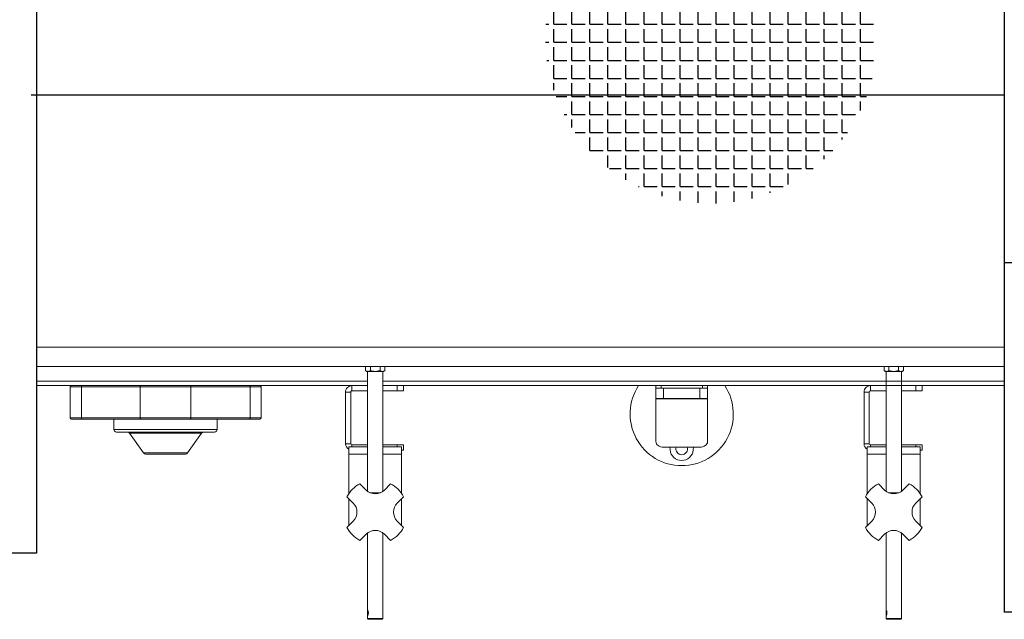
# Model space of a CAD drawing. Extents: x -123022 to 24613, y -6177 to 17283.
# Drawn here: x -116547 to -115784, y 4215 to 4679 of the extents above; entities that cross this region are included whole.
import ezdxf

# ---------------------------------------------------------------- set-up
doc = ezdxf.new("R2010")
doc.units = 0
doc.header["$LTSCALE"] = 130.68
doc.linetypes.add('CENTRO', pattern=[50.8, 31.75, -6.35, 6.35, -6.35])
doc.layers.get('0').update_dxf_attribs({"linetype": 'CONTINUOUS'})
for name, color, linetype in [('1', 7, 'CONTINUOUS'), ('50', 7, 'CONTINUOUS'), ('59', 7, 'CONTINUOUS')]:
    doc.layers.add(name, color=color, linetype=linetype)

# ---------------------------------------------------------------- blocks, each defined once
blk = doc.blocks.new('000_S_3CAT_254_RULLINI__58', base_point=(37912.27, 27474.84))
at = {"layer": '50', "color": 7, "linetype": 'Continuous'}
for p in [(43412.27, 27374.84), (37912.27, 26573.84)]:
    blk.add_line(p, (43412.27, 26573.84), dxfattribs=at)
at = {"layer": '59', "color": 2, "linetype": 'Continuous'}
blk.add_line((37912.27, 26844.34), (43412.27, 26844.34), dxfattribs=at)
blk = doc.blocks.new('A$C7A437B53')
blk.add_lwpolyline([(0, -579.8), (2000, -579.8), (2000, 70.2), (0, 70.2)], close=True)
blk = doc.blocks.new('A$C29C64543')
h = blk.add_hatch()
h.set_pattern_fill('ANGLE', color=256, scale=2, style=0)
h.set_pattern_definition([(0, (-3566.567, -1844.277), (0, 13.97), [10.16, -3.81]), (90, (-3566.567, -1844.277), (-13.97, 9e-16), [10.16, -3.81])])
edge = h.paths.add_edge_path()
edge.add_arc((-1275.4, 1255.17), 128.65, 0, 360)
at = {"color": 7, "linetype": 'Continuous', "lineweight": 15}
for p, q in [((-1545.1, 1482.23), (-1545.1, 1016.73)), ((-1530.3, 1482.23), (-1530.3, 732.23)), ((-1515.3, 1482.23), (-1515.3, 732.23)), ((-1650.17, 1413.64), (-1655.05, 1418.52)), ((-1653.6, 1417.07), (-1632.6, 1417.07)), ((-1631.14, 1418.52), (-1636.03, 1413.64)), ((-1628.79, 1417.07), (-1628.1, 1417.07)), ((-1628.1, 1416.57), (-1628.1, 1417.07)), ((-1628.1, 1417.07), (-1598.1, 1417.07)), ((-1598.1, 1417.07), (-1592.6, 1417.07)), ((-1591.1, 1418.57), (-1595.1, 1418.57)), ((-1595.1, 1418.57), (-1595.1, 1417.07)), ((-1592.6, 1402.57), (-1592.6, 1417.07)), ((-1591.1, 1413.57), (-1591.1, 1418.57)), ((-1591.1, 1402.57), (-1591.1, 1413.57)), ((-1545.1, 1418.57), (-1549.1, 1418.57)), ((-1549.1, 1418.57), (-1549.1, 1413.57)), ((-1549.1, 1413.57), (-1545.1, 1413.57)), ((-1549.1, 1413.57), (-1549.1, 1402.57)), ((-1545.1, 1413.57), (-1545.1, 1418.57)), ((-1545.1, 1413.57), (-1545.1, 1402.57)), ((-1665.05, 1408.52), (-1660.17, 1403.64)), ((-1626.02, 1403.64), (-1621.14, 1408.52)), ((-1534.1, 1403.07), (-1533.52, 1404.07)), ((-1533.52, 1404.07), (-1534.1, 1402.2)), ((-1533.52, 1404.07), (-1530.3, 1404.07)), ((-1726.1, 1402.07), (-1725.6, 1402.57)), ((-1726.1, 1402.07), (-1726.1, 1397.39)), ((-1726.1, 1397.39), (-1726.1, 1391.07)), ((-1725.6, 1402.57), (-1722.85, 1402.57)), ((-1725.6, 1397.47), (-1725.6, 1402.57)), ((-1725.6, 1390.57), (-1725.6, 1397.47)), ((-1719.33, 1402.57), (-1659.24, 1402.57)), ((-1628.1, 1392.51), (-1628.1, 1400.62)), ((-1626.95, 1402.57), (-1534.1, 1402.57)), ((-1534.1, 1402.2), (-1534.1, 1403.07)), ((-1534.1, 1396.57), (-1534.1, 1402.2)), ((-1533.52, 1400.32), (-1534.1, 1396.57)), ((-1534.1, 1390.94), (-1534.1, 1396.57)), ((-1533.52, 1400.32), (-1530.3, 1400.32)), ((-1725.6, 1390.57), (-1726.1, 1391.07)), ((-1722.86, 1390.57), (-1725.6, 1390.57)), ((-1659.24, 1390.57), (-1719.33, 1390.57)), ((-1660.17, 1389.5), (-1665.05, 1384.61)), ((-1534.1, 1390.57), (-1626.95, 1390.57)), ((-1621.14, 1384.61), (-1626.02, 1389.5)), ((-1592.6, 1376.07), (-1592.6, 1390.57)), ((-1591.1, 1378.57), (-1591.1, 1390.57)), ((-1549.1, 1390.57), (-1549.1, 1378.57)), ((-1545.1, 1390.57), (-1545.1, 1378.57)), ((-1534.1, 1390.07), (-1534.1, 1390.94)), ((-1533.52, 1389.06), (-1534.1, 1390.07)), ((-1533.52, 1392.81), (-1530.3, 1392.81)), ((-1533.52, 1389.06), (-1530.3, 1389.06)), ((-1655.05, 1374.61), (-1650.17, 1379.5)), ((-1653.6, 1376.07), (-1632.6, 1376.07)), ((-1636.03, 1379.5), (-1631.14, 1374.61)), ((-1628.79, 1376.07), (-1628.1, 1376.07)), ((-1628.1, 1376.07), (-1628.1, 1376.57)), ((-1628.1, 1376.07), (-1598.1, 1376.07)), ((-1598.1, 1376.07), (-1592.6, 1376.07)), ((-1550.1, 1377.57), (-1590.1, 1377.57)), ((-1590.1, 1373.57), (-1590.1, 1377.57)), ((-1550.1, 1373.57), (-1590.1, 1373.57)), ((-1550.1, 1377.57), (-1550.1, 1373.57)), ((-1545.1, 1378.57), (-1549.1, 1378.57)), ((-1588.51, 1252.23), (-1555.39, 1252.23)), ((-1555.39, 1252.23), (-1555.39, 1212.23)), ((-1555.39, 1252.23), (-1555.1, 1252.23)), ((-1555.1, 1252.23), (-1547.1, 1252.23)), ((-1555.1, 1246.23), (-1555.1, 1252.23)), ((-1547.1, 1252.23), (-1545.1, 1252.23)), ((-1547.1, 1252.23), (-1547.1, 1246.23)), ((-1592.75, 1246.23), (-1592.75, 1218.23)), ((-1547.1, 1246.23), (-1555.1, 1246.23)), ((-1555.1, 1246.23), (-1555.1, 1218.23)), ((-1547.1, 1246.23), (-1547.1, 1218.23)), ((-1594.88, 1241.19), (-1592.75, 1241.38)), ((-1592.75, 1223.08), (-1594.88, 1223.26)), ((-1555.1, 1218.23), (-1547.1, 1218.23)), ((-1555.1, 1212.23), (-1555.1, 1218.23)), ((-1547.1, 1218.23), (-1547.1, 1212.23)), ((-1588.51, 1212.23), (-1555.39, 1212.23)), ((-1555.39, 1212.23), (-1555.1, 1212.23)), ((-1547.1, 1212.23), (-1555.1, 1212.23)), ((-1547.1, 1212.23), (-1545.1, 1212.23)), ((-1650.17, 1011.8), (-1655.05, 1016.68)), ((-1653.6, 1015.23), (-1632.6, 1015.23)), ((-1631.14, 1016.68), (-1636.03, 1011.8)), ((-1628.79, 1015.23), (-1628.1, 1015.23)), ((-1628.1, 1014.73), (-1628.1, 1015.23)), ((-1628.1, 1015.23), (-1598.1, 1015.23)), ((-1598.1, 1015.23), (-1592.6, 1015.23)), ((-1591.1, 1016.73), (-1595.1, 1016.73)), ((-1595.1, 1016.73), (-1595.1, 1015.23)), ((-1592.6, 1000.73), (-1592.6, 1015.23)), ((-1591.1, 1011.73), (-1591.1, 1016.73)), ((-1545.1, 1016.73), (-1549.1, 1016.73)), ((-1549.1, 1016.73), (-1549.1, 1011.73)), ((-1545.1, 1011.73), (-1545.1, 1016.73)), ((-1591.1, 1000.73), (-1591.1, 1011.73)), ((-1549.1, 1011.73), (-1545.1, 1011.73)), ((-1549.1, 1011.73), (-1549.1, 1000.73)), ((-1545.1, 1011.73), (-1545.1, 1000.73)), ((-1726.1, 1000.23), (-1725.6, 1000.73)), ((-1726.1, 1000.23), (-1726.1, 995.55)), ((-1725.6, 1000.73), (-1722.85, 1000.73)), ((-1725.6, 995.63), (-1725.6, 1000.73)), ((-1719.33, 1000.73), (-1659.24, 1000.73)), ((-1665.05, 1006.68), (-1660.17, 1001.8)), ((-1626.95, 1000.73), (-1534.1, 1000.73)), ((-1626.02, 1001.8), (-1621.14, 1006.68)), ((-1534.1, 1001.23), (-1533.52, 1002.23)), ((-1533.52, 1002.23), (-1534.1, 1000.36)), ((-1534.1, 1000.36), (-1534.1, 1001.23)), ((-1534.1, 994.73), (-1534.1, 1000.36)), ((-1533.52, 1002.23), (-1530.3, 1002.23)), ((-1726.1, 995.55), (-1726.1, 989.23)), ((-1725.6, 988.73), (-1725.6, 995.63)), ((-1628.1, 990.68), (-1628.1, 998.78)), ((-1533.52, 998.48), (-1534.1, 994.73)), ((-1534.1, 989.1), (-1534.1, 994.73)), ((-1533.52, 998.48), (-1530.3, 998.48)), ((-1725.6, 988.73), (-1726.1, 989.23)), ((-1722.86, 988.73), (-1725.6, 988.73)), ((-1659.24, 988.73), (-1719.33, 988.73)), ((-1660.17, 987.66), (-1665.05, 982.77)), ((-1534.1, 988.73), (-1626.95, 988.73)), ((-1621.14, 982.77), (-1626.02, 987.66)), ((-1592.6, 974.23), (-1592.6, 988.73)), ((-1591.1, 976.73), (-1591.1, 988.73)), ((-1549.1, 988.73), (-1549.1, 976.73)), ((-1545.1, 988.73), (-1545.1, 976.73)), ((-1534.1, 988.23), (-1534.1, 989.1)), ((-1533.52, 987.22), (-1534.1, 988.23)), ((-1533.52, 990.97), (-1530.3, 990.97)), ((-1533.52, 987.22), (-1530.3, 987.22)), ((-1655.05, 972.77), (-1650.17, 977.66)), ((-1636.03, 977.66), (-1631.14, 972.77)), ((-1545.1, 976.73), (-1549.1, 976.73)), ((-1545.1, 976.73), (-1545.1, 732.23)), ((-1653.6, 974.23), (-1632.6, 974.23)), ((-1628.79, 974.23), (-1628.1, 974.23)), ((-1628.1, 974.23), (-1628.1, 974.73)), ((-1628.1, 974.23), (-1598.1, 974.23)), ((-1598.1, 974.23), (-1592.6, 974.23)), ((-1550.1, 975.73), (-1590.1, 975.73)), ((-1590.1, 971.73), (-1590.1, 975.73)), ((-1550.1, 971.73), (-1590.1, 971.73)), ((-1550.1, 975.73), (-1550.1, 971.73)), ((-1571.1, 905.23), (-1571.1, 897.32)), ((-1570.1, 906.23), (-1546.1, 906.23)), ((-1571.1, 897.32), (-1571.1, 851.38)), ((-1570.1, 851.84), (-1570.1, 897.78)), ((-1546.1, 897.78), (-1570.1, 897.78)), ((-1546.1, 897.78), (-1546.1, 851.84)), ((-1581.1, 870.23), (-1581.1, 794.23)), ((-1579.1, 872.23), (-1571.1, 872.23)), ((-1597.24, 849.35), (-1581.95, 860.06)), ((-1598.1, 847.71), (-1598.1, 816.75)), ((-1571.1, 851.38), (-1571.1, 813.07)), ((-1570.1, 812.61), (-1570.1, 851.84)), ((-1546.1, 851.84), (-1570.1, 851.84)), ((-1546.1, 851.84), (-1546.1, 812.61)), ((-1581.95, 804.4), (-1597.24, 815.11)), ((-1571.1, 813.07), (-1571.1, 767.49)), ((-1546.1, 812.61), (-1570.1, 812.61)), ((-1570.1, 767.04), (-1570.1, 812.61)), ((-1546.1, 812.61), (-1546.1, 767.04)), ((-1571.1, 792.23), (-1579.1, 792.23)), ((-1571.1, 767.49), (-1571.1, 759.23)), ((-1546.1, 767.04), (-1570.1, 767.04)), ((-1546.1, 758.23), (-1570.1, 758.23)), ((-1545.1, 732.23), (-1541.6, 732.23)), ((-1541.6, 732.23), (-1530.3, 732.23)), ((-1515.3, 732.23), (-1530.3, 732.23)), ((-1515.3, 732.23), (-1380.1, 732.23))]:
    blk.add_line(p, q, dxfattribs=at)
at = {"color": 1}
blk.add_line((-1095.1, 1482.23), (-1545.1, 1482.23), dxfattribs=at)
at = {"color": 8, "linetype": 'Continuous', "lineweight": 15}
for p, q in [((-1541.6, 1482.23), (-1541.6, 1000.73)), ((-1598.1, 1402.57), (-1598.1, 1417.07)), ((-1592.6, 1413.57), (-1591.1, 1413.57)), ((-1598.1, 1376.07), (-1598.1, 1390.57)), ((-1591.1, 1378.57), (-1592.6, 1378.57)), ((-1547.1, 1248.23), (-1545.1, 1248.23)), ((-1547.1, 1216.23), (-1545.1, 1216.23)), ((-1598.1, 1000.73), (-1598.1, 1015.23)), ((-1592.6, 1011.73), (-1591.1, 1011.73)), ((-1598.1, 974.23), (-1598.1, 988.73)), ((-1541.6, 988.73), (-1541.6, 732.23)), ((-1591.1, 976.73), (-1592.6, 976.73)), ((-1570.1, 897.78), (-1570.1, 906.23)), ((-1546.1, 897.78), (-1546.1, 906.23)), ((-1579.1, 792.23), (-1579.1, 872.23)), ((-1581.95, 860.06), (-1581.95, 804.4)), ((-1597.24, 815.11), (-1597.24, 849.35)), ((-1570.1, 758.23), (-1570.1, 767.04)), ((-1546.1, 767.04), (-1546.1, 758.23))]:
    blk.add_line(p, q, dxfattribs=at)
at = {"color": 1, "linetype": 'CENTRO'}
blk.add_line((-1320.1, 1482.23), (-1320.1, 728.11), dxfattribs=at)
at = {"color": 7, "linetype": 'Continuous', "lineweight": 15}
for points in [[(-1588.51, 1252.23), (-1589.34, 1252.11), (-1590.13, 1251.77), (-1590.87, 1251.22), (-1591.51, 1250.47), (-1592.04, 1249.56), (-1592.43, 1248.52), (-1592.67, 1247.4), (-1592.75, 1246.23)], [(-1592.75, 1218.23), (-1592.67, 1217.06), (-1592.43, 1215.93), (-1592.04, 1214.89), (-1591.51, 1213.98), (-1590.87, 1213.24), (-1590.13, 1212.68), (-1589.34, 1212.34), (-1588.51, 1212.23)], [(-1571.1, 851.38), (-1571.08, 851.47), (-1571.02, 851.56), (-1570.93, 851.64), (-1570.8, 851.71), (-1570.65, 851.77), (-1570.48, 851.81), (-1570.29, 851.83), (-1570.1, 851.84)], [(-1546.1, 851.84), (-1545.9, 851.83), (-1545.71, 851.81), (-1545.54, 851.77), (-1545.39, 851.71), (-1545.26, 851.64), (-1545.17, 851.56), (-1545.12, 851.47), (-1545.1, 851.38)], [(-1571.1, 813.07), (-1571.08, 812.98), (-1571.02, 812.89), (-1570.93, 812.81), (-1570.8, 812.74), (-1570.65, 812.68), (-1570.48, 812.64), (-1570.29, 812.61), (-1570.1, 812.61)], [(-1546.1, 812.61), (-1545.9, 812.61), (-1545.71, 812.64), (-1545.54, 812.68), (-1545.39, 812.74), (-1545.26, 812.81), (-1545.17, 812.89), (-1545.12, 812.98), (-1545.1, 813.07)]]:
    blk.add_lwpolyline(points, dxfattribs=at)
for centre, radius, start, end in [((-1643.1, 1396.57), 25, 118.57006, 151.42994), ((-1643.1, 1420.71), 10, 225, 315), ((-1643.1, 1396.57), 25, 28.57006, 61.42994), ((-1667.24, 1396.57), 10, 315, 45), ((-1618.95, 1396.57), 10, 135, 225), ((-1643.1, 1396.57), 25, 208.57006, 241.42994), ((-1643.1, 1372.42), 10, 45, 135), ((-1643.1, 1396.57), 25, 298.57006, 331.42994), ((-1590.1, 1378.57), 5, 210, 270), ((-1590.1, 1378.57), 1, 180, 270), ((-1550.1, 1378.57), 1, 270, 0), ((-1550.1, 1378.57), 5, 270, 0), ((-1567.1, 1232.23), 40, 56.63299, 180), ((-1594.1, 1232.23), 9, 95, 265), ((-1594.1, 1232.23), 4.5, 72.63386, 180), ((-1567.1, 1232.23), 40, 180, 303.36701), ((-1594.1, 1232.23), 4.5, 180, 287.36614), ((-1643.1, 994.73), 25, 118.57006, 151.42994), ((-1643.1, 994.73), 25, 28.57006, 61.42994), ((-1643.1, 1018.87), 10, 225, 315), ((-1667.24, 994.73), 10, 315, 45), ((-1618.95, 994.73), 10, 135, 225), ((-1643.1, 994.73), 25, 208.57006, 241.42994), ((-1643.1, 970.59), 10, 45, 135), ((-1643.1, 994.73), 25, 298.57006, 331.42994), ((-1590.1, 976.73), 1, 180, 270), ((-1550.1, 976.73), 1, 270, 0), ((-1550.1, 976.73), 5, 270, 0), ((-1590.1, 976.73), 5, 210, 270), ((-1570.1, 905.23), 1, 90, 180), ((-1546.1, 905.23), 1, 0, 90), ((-1579.1, 870.23), 2, 90, 180), ((-1583.1, 861.69), 2, 305, 0), ((-1596.1, 847.71), 2, 125, 180), ((-1596.1, 816.75), 2, 180, 235), ((-1583.1, 802.76), 2, 0, 55), ((-1579.1, 794.23), 2, 180, 270), ((-1570.1, 759.23), 1, 180, 270), ((-1546.1, 759.23), 1, 270, 0)]:
    blk.add_arc(centre, radius, start, end, dxfattribs=at)
for points, knots in [([(-1721.1, 1402.46), (-1721.31, 1402.46), (-1721.75, 1402.47), (-1722.32, 1402.52), (-1722.71, 1402.57), (-1722.82, 1402.56), (-1722.85, 1402.56)], [0, 0, 0, 0, 0.2951758, 0.5900628, 0.8954135, 1, 1, 1, 1]), ([(-1719.33, 1402.56), (-1719.36, 1402.56), (-1719.46, 1402.57), (-1719.84, 1402.53), (-1720.42, 1402.47), (-1720.87, 1402.46), (-1721.1, 1402.46)], [0, 0, 0, 0, 0.088518, 0.389476, 0.701858, 1, 1, 1, 1]), ([(-1534.1, 1402.2), (-1534.1, 1402.15), (-1534.08, 1401.52), (-1533.79, 1400.9), (-1533.52, 1400.32)], [0, 0, 0, 0, 0.0702316, 1, 1, 1, 1]), ([(-1534.1, 1396.57), (-1534.1, 1396.48), (-1534.08, 1395.21), (-1533.79, 1393.97), (-1533.52, 1392.81)], [0, 0, 0, 0, 0.070275, 1, 1, 1, 1]), ([(-1719.1, 1390.61), (-1719.14, 1390.59), (-1719.22, 1390.55), (-1719.59, 1390.58), (-1720.12, 1390.63), (-1720.76, 1390.67), (-1721.44, 1390.68), (-1722.06, 1390.63), (-1722.58, 1390.58), (-1722.97, 1390.55), (-1723.05, 1390.59), (-1723.09, 1390.61)], [0, 0, 0, 0, 0.107138, 0.215712, 0.329504, 0.444791, 0.554845, 0.661147, 0.770841, 0.885819, 1, 1, 1, 1]), ([(-1723.08, 1390.64), (-1723.07, 1390.67), (-1723.06, 1390.73), (-1722.8, 1390.9), (-1722.36, 1391.08), (-1721.77, 1391.24), (-1721.32, 1391.26), (-1721.1, 1391.27)], [0, 0, 0, 0, 0.158885, 0.361953, 0.57237, 0.791312, 1, 1, 1, 1]), ([(-1721.1, 1391.27), (-1720.88, 1391.26), (-1720.44, 1391.24), (-1719.86, 1391.09), (-1719.4, 1390.9), (-1719.13, 1390.73), (-1719.12, 1390.67), (-1719.12, 1390.64)], [0, 0, 0, 0, 0.206519, 0.412532, 0.626247, 0.84528, 1, 1, 1, 1]), ([(-1533.52, 1392.81), (-1533.6, 1392.66), (-1533.94, 1392.04), (-1534.03, 1391.41), (-1534.1, 1390.94)], [0, 0, 0, 0, 0.257504, 1, 1, 1, 1]), ([(-1534.1, 1390.94), (-1534.09, 1390.77), (-1534.05, 1390.13), (-1533.74, 1389.51), (-1533.52, 1389.06)], [0, 0, 0, 0, 0.268607, 1, 1, 1, 1]), ([(-1721.1, 1000.62), (-1721.31, 1000.63), (-1721.75, 1000.63), (-1722.32, 1000.69), (-1722.71, 1000.73), (-1722.82, 1000.72), (-1722.85, 1000.72)], [0, 0, 0, 0, 0.2951758, 0.5900628, 0.8954135, 1, 1, 1, 1]), ([(-1719.33, 1000.72), (-1719.36, 1000.72), (-1719.46, 1000.73), (-1719.84, 1000.69), (-1720.42, 1000.64), (-1720.87, 1000.63), (-1721.1, 1000.62)], [0, 0, 0, 0, 0.088518, 0.389476, 0.701858, 1, 1, 1, 1]), ([(-1534.1, 1000.36), (-1534.1, 1000.31), (-1534.08, 999.68), (-1533.79, 999.06), (-1533.52, 998.48)], [0, 0, 0, 0, 0.0702316, 1, 1, 1, 1]), ([(-1534.1, 994.73), (-1534.1, 994.64), (-1534.08, 993.37), (-1533.79, 992.13), (-1533.52, 990.97)], [0, 0, 0, 0, 0.070275, 1, 1, 1, 1]), ([(-1719.1, 988.77), (-1719.14, 988.75), (-1719.22, 988.72), (-1719.59, 988.74), (-1720.12, 988.79), (-1720.76, 988.84), (-1721.44, 988.84), (-1722.06, 988.79), (-1722.58, 988.74), (-1722.97, 988.71), (-1723.05, 988.75), (-1723.09, 988.77)], [0, 0, 0, 0, 0.107138, 0.215712, 0.329504, 0.444791, 0.554845, 0.661147, 0.770841, 0.885819, 1, 1, 1, 1]), ([(-1723.08, 988.8), (-1723.07, 988.83), (-1723.06, 988.89), (-1722.8, 989.06), (-1722.36, 989.24), (-1721.77, 989.4), (-1721.32, 989.42), (-1721.1, 989.44)], [0, 0, 0, 0, 0.158885, 0.361953, 0.57237, 0.791312, 1, 1, 1, 1]), ([(-1721.1, 989.44), (-1720.88, 989.43), (-1720.44, 989.4), (-1719.86, 989.25), (-1719.4, 989.06), (-1719.13, 988.89), (-1719.12, 988.83), (-1719.12, 988.8)], [0, 0, 0, 0, 0.206519, 0.412532, 0.626247, 0.84528, 1, 1, 1, 1]), ([(-1533.52, 990.97), (-1533.6, 990.82), (-1533.94, 990.21), (-1534.03, 989.57), (-1534.1, 989.1)], [0, 0, 0, 0, 0.257504, 1, 1, 1, 1]), ([(-1534.1, 989.1), (-1534.09, 988.93), (-1534.05, 988.29), (-1533.74, 987.67), (-1533.52, 987.22)], [0, 0, 0, 0, 0.268607, 1, 1, 1, 1]), ([(-1570.1, 897.78), (-1570.21, 897.77), (-1570.43, 897.76), (-1570.73, 897.68), (-1570.96, 897.56), (-1571.07, 897.45), (-1571.09, 897.36), (-1571.1, 897.33), (-1571.1, 897.32)], [0, 0, 0, 0, 0.21462, 0.429288, 0.644025, 0.858702, 0.954729, 1, 1, 1, 1]), ([(-1545.1, 897.32), (-1545.1, 897.33), (-1545.1, 897.36), (-1545.13, 897.45), (-1545.23, 897.56), (-1545.46, 897.68), (-1545.76, 897.76), (-1545.98, 897.77), (-1546.1, 897.78)], [0, 0, 0, 0, 0.045254, 0.141246, 0.355612, 0.57027, 0.784859, 1, 1, 1, 1]), ([(-1571.1, 767.49), (-1571.1, 767.48), (-1571.09, 767.45), (-1571.07, 767.37), (-1570.96, 767.25), (-1570.73, 767.13), (-1570.43, 767.06), (-1570.21, 767.05), (-1570.1, 767.04)], [0, 0, 0, 0, 0.021649, 0.141489, 0.356088, 0.570803, 0.785433, 1, 1, 1, 1]), ([(-1546.1, 767.04), (-1545.98, 767.05), (-1545.76, 767.06), (-1545.46, 767.13), (-1545.23, 767.25), (-1545.12, 767.37), (-1545.1, 767.45), (-1545.1, 767.48), (-1545.1, 767.49)], [0, 0, 0, 0, 0.215116, 0.429161, 0.64423, 0.858545, 0.978356, 1, 1, 1, 1])]:
    blk.add_open_spline(points, degree=3, knots=knots, dxfattribs=at)
at = {"color": 1, "rotation": 270}
blk.add_blockref('A$C7A437B53', (-1095.1, 732.23), dxfattribs=at)

msp = doc.modelspace()

# ---------------------------------------------------------------- block references
at = {"layer": '1', "lineweight": 25, "transparency": 33554687, "xscale": -1, "rotation": 270}
msp.add_blockref('A$C29C64543', (-117266.04, 5941.018), dxfattribs=at)
at = {"layer": '1', "lineweight": 25, "transparency": 33554687, "xscale": -1}
msp.add_blockref('000_S_3CAT_254_RULLINI__58', (-110283.812, 5121.422), dxfattribs=at)

doc.saveas('drawing.dxf')
